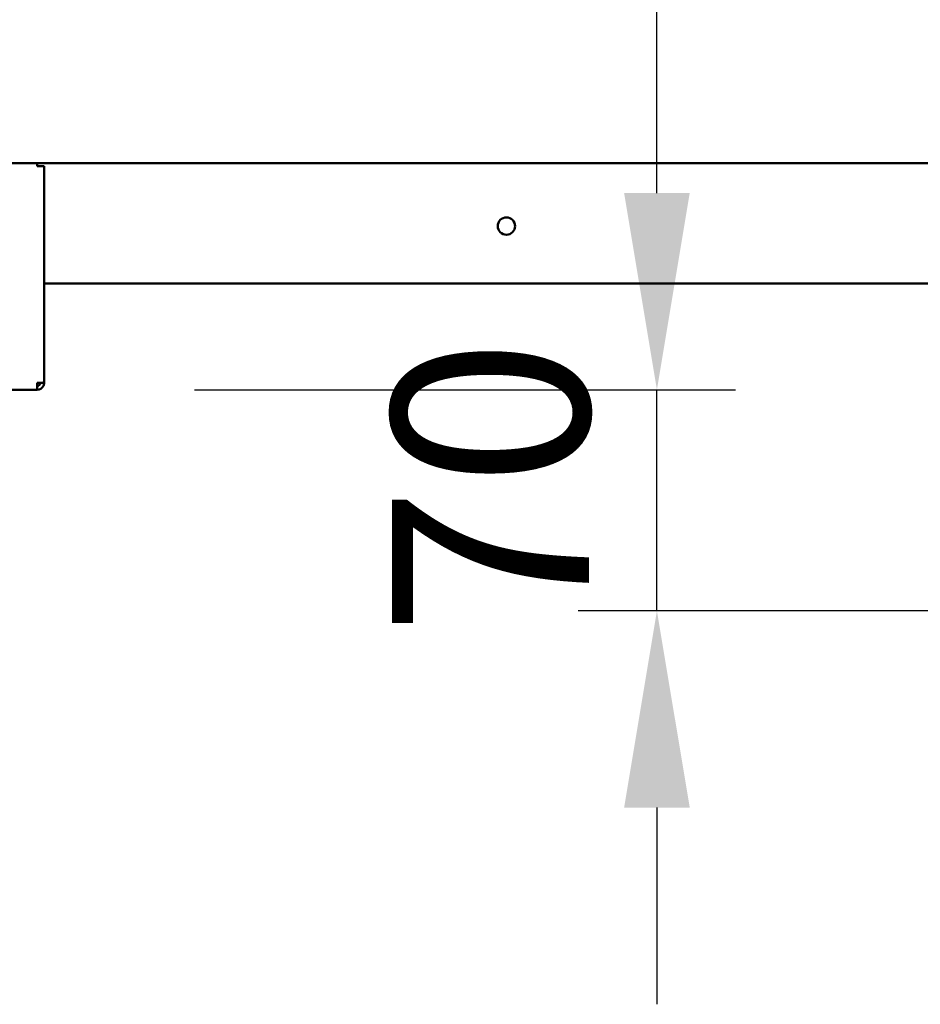
# Model space of a CAD drawing. Units: millimetres. Extents: x 82 to 7380, y 125 to 5125.
# Drawn here: x 4421 to 4707, y 1668 to 1981 of the extents above; entities that cross this region are included whole.
import ezdxf

# ---------------------------------------------------------------- set-up
doc = ezdxf.new("R2010")
doc.units = ezdxf.units.MM
doc.header["$LTSCALE"] = 25
doc.layers.add('Dimension (ISO)', color=7, linetype='Continuous', lineweight=25)
doc.layers.add('Visible (ISO)', color=7, linetype='Continuous', lineweight=50)
doc.styles.add('Note Text (ISO)', font='tahoma.ttf')
doc.dimstyles.new('Default (ISO)', dxfattribs={"dimscale": 25, "dimtxt": 2.5, "dimasz": 2.5, "dimexe": 1, "dimexo": 2, "dimgap": 0.762, "dimtad": 1, "dimtoh": 1, "dimdec": 1, "dimrnd": 1e-08, "dimzin": 0, "dimdsep": 46, "dimtxsty": 'Note Text (ISO)', "dimcen": 0.09, "dimdle": 10, "dimclrd": 256, "dimclre": 256, "dimclrt": 256, "dimadec": 1, "dimazin": 0, "dimtfac": 1.40208, "dimtmove": 0, "dimatfit": 3, "dimfxl": 1, "dimtolj": 1, "dimtzin": 0, "dimlwd": -1, "dimlwe": -1, "dimarcsym": 0})

# ---------------------------------------------------------------- blocks, each defined once
blk = doc.blocks.new('*D12')
at = {"layer": 'Defpoints', "color": 0, "transparency": 16777216}
for p in [(4426.41, 1863.35), (4623.25, 1863.35), (5068.73, 1793.15)]:
    blk.add_point(p, dxfattribs=at)
at = {"layer": 'Dimension (ISO)', "transparency": 16777216}
for p, q in [((4623.25, 1925.85), (4623.25, 1988.35)), ((4476.41, 1863.35), (4648.25, 1863.35)), ((4623.25, 1793.15), (4623.25, 1863.35)), ((5018.73, 1793.15), (4598.25, 1793.15)), ((4623.25, 1730.65), (4623.25, 1668.15))]:
    blk.add_line(p, q, dxfattribs=at)
for points in [[(4612.83, 1925.85), (4633.67, 1925.85), (4623.25, 1863.35)], [(4612.83, 1730.65), (4633.67, 1730.65), (4623.25, 1793.15)]]:
    blk.add_solid(points, dxfattribs=at)
at = {"layer": 'Dimension (ISO)', "transparency": 16777216, "insert": (4539.14, 1785.14), "char_height": 62.5, "attachment_point": 1, "rotation": 90, "style": 'Note Text (ISO)'}
blk.add_mtext('\\A1;70', dxfattribs=at)

msp = doc.modelspace()

# ---------------------------------------------------------------- linework, layer by layer
at = {"layer": 'Visible (ISO)'}
for p, q in [((3647.97, 1935.35), (4984.25, 1935.35)), ((4426.41, 1935.35), (4426.41, 1934.35)), ((4428.61, 1934.35), (4426.41, 1934.35)), ((4428.61, 1934.35), (4428.61, 1865.69)), ((5025.47, 1897.15), (4428.61, 1897.15)), ((4426.41, 1865.55), (4426.41, 1863.35)), ((4427.41, 1865.55), (4427.41, 1865.59)), ((4427.41, 1865.55), (4428.61, 1865.55)), ((4428.61, 1865.55), (4428.61, 1865.69)), ((4426.41, 1863.35), (4205.81, 1863.35))]:
    msp.add_line(p, q, dxfattribs=at)
msp.add_circle((4575.45, 1915.35), 2.75, dxfattribs=at)
for points, knots in [([(4428.61, 1865.69), (4428.61, 1865.66), (4428.12, 1865.62), (4427.39, 1865.59), (4427.09, 1865.58), (4426.75, 1865.56), (4426.41, 1865.55)], [0, 0, 0, 0, 1.109068, 1.109068, 1.109068, 1.570796, 1.570796, 1.570796, 1.570796]), ([(4426.41, 1863.35), (4427.22, 1863.35), (4428.02, 1863.84), (4428.38, 1864.57), (4428.53, 1864.87), (4428.61, 1865.21), (4428.61, 1865.55)], [0, 0, 0, 0, 1.109068, 1.109068, 1.109068, 1.570796, 1.570796, 1.570796, 1.570796]), ([(4426.41, 1864.55), (4426.86, 1864.55), (4427.29, 1864.89), (4427.39, 1865.33), (4427.4, 1865.4), (4427.41, 1865.48), (4427.41, 1865.55)], [0, 0, 0, 0, 1.350716, 1.350716, 1.350716, 1.570796, 1.570796, 1.570796, 1.570796])]:
    msp.add_open_spline(points, degree=3, knots=knots, dxfattribs=at)

# ---------------------------------------------------------------- dimensions: what is measured, and where the dimension line sits
at = {"layer": 'Dimension (ISO)'}
dim = msp.add_linear_dim(base=(4623.25, 1863.35), p1=(5068.73, 1793.15), p2=(4426.41, 1863.35), angle=90, dimstyle='Default (ISO)', override={"dimgap": 0.762, "dimtoh": 0, "dimdec": 0, "dimtol": 0, "dimlim": 0, "dimtp": 0, "dimtm": 0, "dimtdec": 2, "dimtofl": 1, "dimatfit": 1}, dxfattribs=at)
dim.commit()
dim.dimension.update_dxf_attribs({"geometry": '*D12', "text_midpoint": (4623.25, 1828.25), "dimtype": 160})

doc.saveas('drawing.dxf')
